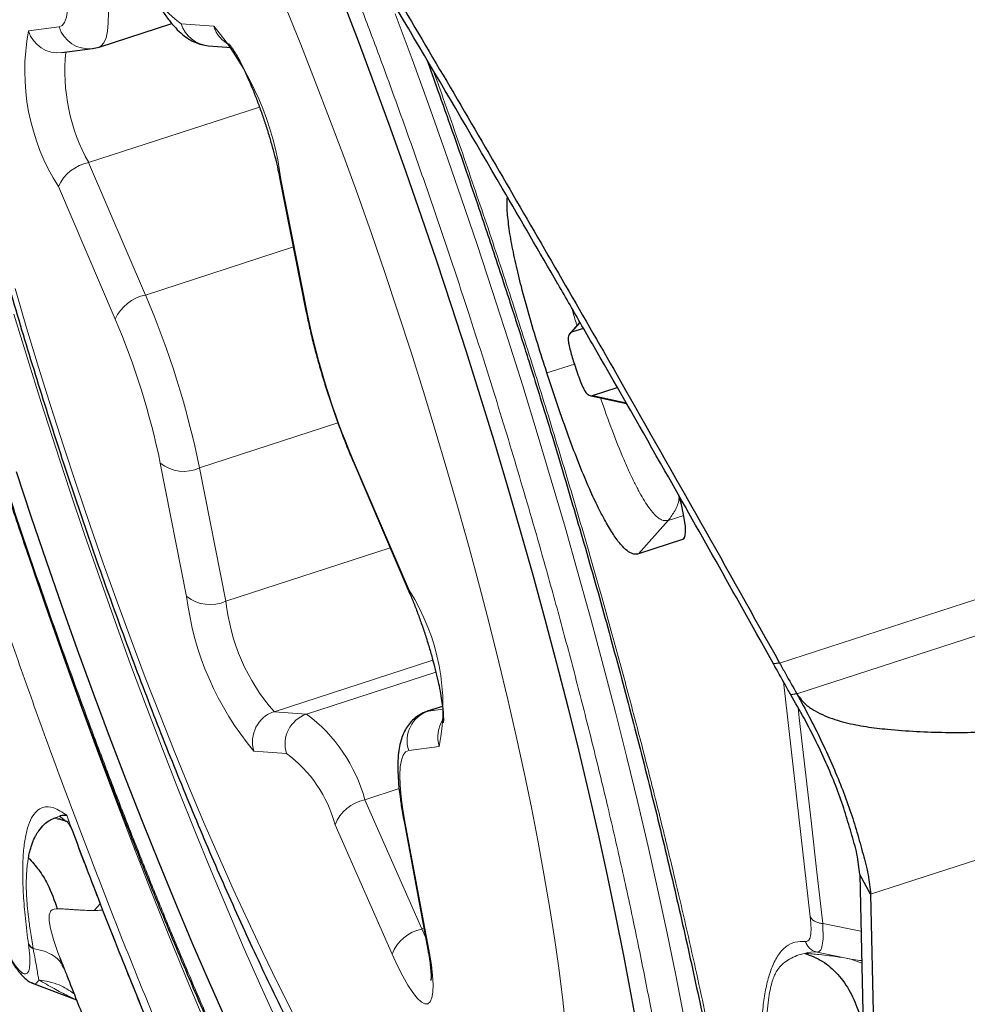
# Model space of a CAD drawing. Units: millimetres. Extents: x 15 to 204, y 6 to 291.
# Drawn here: x 149 to 152, y 250 to 253 of the extents above; entities that cross this region are included whole.
import ezdxf

# ---------------------------------------------------------------- set-up
doc = ezdxf.new("R2010")
doc.units = ezdxf.units.MM
doc.linetypes.add('CENTERX2', pattern=[20.32, 12.7, -2.54, 2.54, -2.54])
doc.layers.add('DÜNNE_LINIE', color=7, linetype='Continuous')

msp = doc.modelspace()

# ---------------------------------------------------------------- linework, layer by layer
at = {"color": 7, "linetype": 'Continuous', "lineweight": 30}
for p, q in [((149.4877, 252.5715), (149.7192, 252.6467)), ((149.8351, 252.5759), (149.9091, 252.5704)), ((149.3691, 252.554), (149.4665, 252.5667)), ((149.4665, 252.5667), (149.4876, 252.5717)), ((150.0623, 252.156), (150.1462, 251.7318)), ((151.0183, 251.6957), (150.984, 251.6568)), ((151.0298, 251.6756), (150.9918, 251.6633)), ((151.0581, 251.4621), (151.1374, 251.4878)), ((151.0478, 251.4628), (151.0525, 251.4618)), ((151.054, 251.4615), (151.1667, 251.4364)), ((150.296, 251.253), (150.4769, 250.8312)), ((151.3452, 251.0033), (151.205, 250.9577)), ((151.6542, 250.61), (151.6348, 250.6078)), ((151.7091, 250.512), (151.69, 250.5088)), ((150.5805, 250.4723), (150.5323, 250.4567)), ((149.344, 250.1161), (149.3509, 250.1185)), ((149.3888, 250.1026), (149.3843, 250.1059)), ((150.4572, 250.1125), (150.5342, 249.6984)), ((149.3999, 250.0832), (149.4056, 250.0674)), ((151.9438, 249.8743), (151.9091, 249.9374)), ((151.9091, 249.9374), (151.9397, 248.5909)), ((151.9438, 249.8743), (152.1132, 242.4209)), ((149.3717, 249.6497), (149.3635, 249.6709)), ((151.9052, 249.664), (151.905, 249.664)), ((149.3756, 249.6382), (149.3699, 249.6485)), ((149.2725, 249.592), (149.4156, 249.5377)), ((149.2729, 249.593), (149.2738, 249.5928))]:
    msp.add_line(p, q, dxfattribs=at)
at = {"color": 8, "linetype": 'Continuous', "lineweight": 0}
for p, q in [((149.7491, 252.6453), (149.853, 252.6376)), ((149.2628, 252.6228), (149.3602, 252.6356)), ((149.9981, 252.3806), (149.4543, 252.2039)), ((149.4543, 252.2039), (149.6352, 251.7821)), ((150.067, 252.1451), (150.151, 251.7208)), ((149.5388, 251.7055), (149.3579, 252.1273)), ((150.106, 251.9351), (149.6352, 251.7821)), ((151.9438, 249.8743), (157.8199, 251.7836)), ((150.9918, 251.6633), (151.0192, 251.6942)), ((150.9131, 251.5341), (151.0006, 251.5623)), ((151.1656, 251.4383), (151.0581, 251.4621)), ((151.6542, 250.61), (154.2555, 251.4552)), ((150.2481, 251.3747), (149.8075, 251.2316)), ((151.7091, 250.512), (154.3049, 251.3554)), ((150.2946, 251.262), (150.4755, 250.8402)), ((149.7663, 250.8224), (149.6824, 251.2467)), ((149.8075, 251.2316), (149.8914, 250.8073)), ((151.2994, 251.0643), (151.3491, 251.0804)), ((151.205, 250.9577), (151.2994, 251.0643)), ((151.3525, 251.0124), (151.3452, 251.0033)), ((150.4143, 250.9772), (149.8914, 250.8073)), ((150.5499, 250.6198), (150.0444, 250.4555)), ((150.5597, 250.5815), (150.1482, 250.4478)), ((151.7519, 249.8018), (151.666, 250.5517)), ((150.0444, 250.4555), (150.1482, 250.4478)), ((150.5324, 250.4567), (150.5363, 250.4575)), ((150.5806, 250.4719), (150.5363, 250.4575)), ((150.5363, 250.4575), (150.5816, 250.4635)), ((150.0842, 250.3222), (149.9804, 250.3299)), ((150.5706, 250.3447), (150.4732, 250.332)), ((150.4428, 250.2105), (150.3338, 250.175)), ((150.3338, 250.175), (150.5151, 249.7636)), ((149.3509, 250.1185), (149.361, 250.1227)), ((149.3834, 250.1077), (149.3509, 250.1185)), ((149.3796, 250.1093), (149.361, 250.1227)), ((149.3843, 250.1259), (149.3999, 250.0832)), ((150.4621, 250.1005), (150.5392, 249.6864)), ((150.4202, 249.6834), (150.2389, 250.0949)), ((149.4913, 249.8434), (149.4715, 249.8228)), ((150.5217, 249.7657), (150.5151, 249.7636)), ((150.5151, 249.7636), (150.5268, 249.7381)), ((151.7912, 249.781), (151.9132, 249.7562)), ((151.7735, 249.6898), (151.8813, 249.6679)), ((151.9155, 249.6552), (151.8813, 249.6679))]:
    msp.add_line(p, q, dxfattribs=at)
at = {"color": 8, "linetype": 'Continuous', "lineweight": 0, "flags": 128}
for points in [[(149.3602, 252.6356), (149.3699, 252.6399), (149.3777, 252.6502), (149.3834, 252.6662), (149.3869, 252.6877), (149.3881, 252.7145), (149.3872, 252.7463), (149.384, 252.7826), (149.3787, 252.823), (149.3712, 252.867)], [(149.497, 252.8484), (149.5052, 252.8007), (149.5113, 252.7564), (149.5153, 252.716), (149.5172, 252.68), (149.5169, 252.6485), (149.5144, 252.6221), (149.5098, 252.6009), (149.5031, 252.5852), (149.4944, 252.575), (149.4877, 252.5715)], [(150.9734, 249.4471), (150.9637, 249.5372), (150.952, 249.631), (150.9383, 249.7284), (150.9226, 249.8292), (150.905, 249.9332), (150.8854, 250.0402), (150.864, 250.15), (150.8408, 250.2623), (150.8157, 250.377), (150.789, 250.4939), (150.7605, 250.6126), (150.7305, 250.7331), (150.6988, 250.8549), (150.6657, 250.978), (150.6311, 251.1021), (150.5951, 251.2269), (150.5578, 251.3522), (150.5193, 251.4778), (150.4796, 251.6033), (150.4388, 251.7287), (150.397, 251.8536), (150.3543, 251.9777), (150.3108, 252.1009), (150.2664, 252.2229), (150.2215, 252.3435), (150.1759, 252.4624), (150.1298, 252.5794), (150.0833, 252.6944)], [(151.3496, 249.4846), (151.3237, 249.6162), (151.296, 249.7504), (151.2665, 249.8871), (151.2352, 250.0259), (151.2022, 250.1667), (151.1675, 250.3094), (151.1312, 250.4537), (151.0934, 250.5994), (151.054, 250.7464), (151.0131, 250.8944), (150.9709, 251.0433), (150.9273, 251.1927), (150.8823, 251.3426), (150.8362, 251.4928), (150.7889, 251.6429), (150.7404, 251.7928), (150.691, 251.9424), (150.6405, 252.0913), (150.5892, 252.2395), (150.537, 252.3866), (150.4841, 252.5326), (150.4304, 252.6771)], [(150.067, 252.1451), (150.0626, 252.1545), (150.0623, 252.156)], [(149.2201, 251.8031), (149.2568, 251.678), (149.2947, 251.5525), (149.3338, 251.4269), (149.374, 251.3015), (149.4153, 251.1763), (149.4576, 251.0518), (149.5007, 250.9281), (149.5447, 250.8054), (149.5893, 250.6841), (149.6346, 250.5643), (149.6805, 250.4463), (149.7268, 250.3303), (149.7734, 250.2166), (149.8204, 250.1052), (149.8675, 249.9966), (149.9147, 249.8908), (149.9619, 249.788), (150.0091, 249.6886), (150.056, 249.5926), (150.1027, 249.5003)], [(150.151, 251.7208), (150.1466, 251.7303), (150.1462, 251.7318)], [(149.2164, 251.7206), (149.2592, 251.5801), (149.3031, 251.4395), (149.3482, 251.299), (149.3943, 251.1589), (149.4414, 251.0194), (149.4894, 250.8806), (149.5382, 250.7428), (149.5878, 250.6062), (149.6381, 250.471), (149.6889, 250.3374), (149.7403, 250.2056), (149.7922, 250.0759), (149.8444, 249.9484), (149.8969, 249.8233), (149.9496, 249.7009), (150.0024, 249.5812), (150.0553, 249.4646)], [(150.2946, 251.262), (150.2958, 251.2536), (150.296, 251.253)], [(149.8258, 249.4618), (149.7677, 249.6009), (149.7098, 249.7425), (149.6523, 249.8863), (149.5952, 250.0322), (149.5386, 250.1799), (149.4827, 250.3293), (149.4273, 250.4802), (149.3727, 250.6324), (149.3189, 250.7857), (149.2796, 250.8999)], [(150.4755, 250.8402), (150.4767, 250.8318), (150.4769, 250.8312)], [(151.7912, 249.781), (151.7727, 249.9445), (151.7541, 250.1082), (151.7354, 250.2719), (151.7167, 250.4358), (151.713, 250.4682)], [(150.4732, 250.332), (150.4634, 250.3276), (150.4557, 250.3173), (150.45, 250.3014), (150.4465, 250.2798), (150.4452, 250.253), (150.4462, 250.2212), (150.4493, 250.1849), (150.4547, 250.1445), (150.4621, 250.1005)], [(150.4572, 250.1125), (150.4576, 250.1106), (150.4621, 250.1005)], [(149.3635, 249.6709), (149.3565, 249.6888), (149.3424, 249.7306), (149.3329, 249.7651), (149.3284, 249.7898), (149.3286, 249.8089), (149.3339, 249.8211), (149.3385, 249.8245), (149.3447, 249.8268), (149.3512, 249.828), (149.3532, 249.8281), (149.3539, 249.828), (149.3543, 249.8278), (149.3543, 249.8278)], [(150.5342, 249.6984), (150.5346, 249.6965), (150.5392, 249.6864)], [(150.5392, 249.6864), (150.5454, 249.649), (150.5493, 249.6155), (150.551, 249.5865), (150.5503, 249.5625), (150.5473, 249.5441), (150.542, 249.5316), (150.5345, 249.5251), (150.525, 249.5249), (150.5136, 249.5309), (150.5006, 249.543), (150.4862, 249.5609), (150.4707, 249.5845), (150.4543, 249.6131), (150.4374, 249.6463), (150.4202, 249.6834)]]:
    msp.add_lwpolyline(points, dxfattribs=at)
at = {"color": 7, "linetype": 'Continuous', "lineweight": 30, "flags": 128}
for points in [[(150.2603, 252.7271), (150.3123, 252.5913), (150.3636, 252.4537), (150.4143, 252.3147), (150.4643, 252.1744), (150.5134, 252.0331), (150.5616, 251.891), (150.6089, 251.7482), (150.6551, 251.6051), (150.7002, 251.4617), (150.7441, 251.3185), (150.7868, 251.1754), (150.8282, 251.0328), (150.8682, 250.8909), (150.9068, 250.7499), (150.9439, 250.61), (150.9794, 250.4714), (151.0133, 250.3343), (151.0456, 250.199), (151.0762, 250.0656), (151.1051, 249.9343), (151.1321, 249.8054), (151.1574, 249.6789), (151.1807, 249.5552), (151.2022, 249.4344)], [(150.2665, 248.7136), (150.2141, 248.8106), (150.1612, 248.9115), (150.108, 249.0164), (150.0544, 249.1249), (150.0007, 249.237), (149.9468, 249.3525), (149.8929, 249.4712), (149.8391, 249.5929), (149.7853, 249.7175), (149.7317, 249.8447), (149.6785, 249.9744), (149.6255, 250.1063), (149.5731, 250.2404), (149.5211, 250.3763), (149.4697, 250.5138), (149.419, 250.6528), (149.3691, 250.7931), (149.3199, 250.9344), (149.2717, 251.0766), (149.2245, 251.2193)]]:
    msp.add_lwpolyline(points, dxfattribs=at)
at = {"color": 8, "linetype": 'Continuous', "lineweight": 0}
for centre, radius, start, end in [((149.9921, 252.9769), 0.411, 194.6871, 233.7685), ((149.8427, 252.6733), 0.0977, 196.6464, 265.5185), ((149.9394, 252.4958), 0.6885, 169.3744, 212.3654), ((149.3569, 252.6517), 0.0985, 197.0879, 277.1022), ((149.4543, 252.6645), 0.0985, 197.0876, 277.2215), ((149.1292, 252.0302), 0.9449, 6.9834, 40.0047), ((149.9474, 252.6663), 0.0987, 196.8992, 243.4514), ((149.9773, 252.4959), 0.5989, 174.2787, 209.1709), ((149.4801, 252.0726), 0.1338, 101.0885, 155.885), ((149.6609, 251.6508), 0.1338, 101.0869, 155.8857), ((146.9693, 250.6455), 2.8981, 11.6674, 23.092), ((147.3101, 250.756), 2.4225, 11.6849, 23.0745), ((152.5231, 252.2114), 2.4223, 191.6844, 203.0748), ((149.7573, 251.3411), 0.1205, 231.5864, 294.6417), ((150.7042, 250.9373), 0.9449, 186.9835, 220.0045), ((149.8412, 250.9169), 0.1205, 231.5872, 294.6425), ((149.8939, 250.4717), 0.6885, 349.3737, 32.3661), ((150.5244, 250.8733), 0.6363, 185.9518, 221.0362), ((150.0765, 250.3601), 0.1007, 108.5878, 197.4403), ((150.1803, 250.3524), 0.1007, 108.5878, 197.441), ((149.8434, 250.0409), 0.5084, 15.293, 53.1628), ((150.5681, 250.3629), 0.0999, 108.5809, 198.052), ((150.6671, 250.3755), 0.1013, 146.802, 197.7056), ((149.8413, 249.9907), 0.411, 14.6876, 53.7681), ((150.3584, 250.0496), 0.1278, 101.1107, 159.2575), ((150.5398, 249.6381), 0.1278, 101.1111, 159.2557), ((151.7621, 249.6082), 0.0824, 82.0604, 109.4915)]:
    msp.add_arc(centre, radius, start, end, dxfattribs=at)
at = {"color": 7, "linetype": 'Continuous', "lineweight": 30}
msp.add_arc((149.2916, 249.7323), 0.0337, 211.1667, 245.1009, dxfattribs=at)
msp.add_ellipse((151.2634, 251.2195), major_axis=(-0.0822, 0.2161), ratio=0.184316, start_param=3.132491, end_param=4.283974, dxfattribs=at)
at = {"color": 8, "linetype": 'Continuous', "lineweight": 0}
for points, knots in [([(150.3555, 248.009), (150.3254, 248.0643), (150.2656, 248.1746), (150.1748, 248.3512), (150.0837, 248.5351), (150.0037, 248.7034), (149.9348, 248.8526), (149.8771, 248.9804), (149.8193, 249.1113), (149.7614, 249.2454), (149.6936, 249.4056), (149.6163, 249.5932), (149.53, 249.8093), (149.4446, 250.0298), (149.3598, 250.2558), (149.2758, 250.4865), (149.1931, 250.7212), (149.1122, 250.9581), (149.0334, 251.1966), (148.957, 251.4358), (148.8832, 251.6749), (148.8121, 251.9136), (148.7489, 252.1341), (148.6929, 252.3362), (148.6437, 252.5196), (148.5966, 252.7011), (148.5517, 252.881), (148.5009, 253.0919), (148.4462, 253.3313), (148.39, 253.5949), (148.3401, 253.8492), (148.2965, 254.0941), (148.2591, 254.3296), (148.2298, 254.5428), (148.2075, 254.7343), (148.1914, 254.9047), (148.1801, 255.0648), (148.1745, 255.1961), (148.1727, 255.3024), (148.1731, 255.3872), (148.1754, 255.468), (148.1797, 255.5446), (148.1869, 255.6295), (148.1984, 255.7191), (148.2158, 255.8091), (148.2375, 255.8881), (148.2637, 255.9563), (148.2943, 256.0135), (148.3295, 256.0589), (148.3689, 256.0921), (148.4125, 256.113), (148.4601, 256.1217), (148.5115, 256.118), (148.5666, 256.102), (148.6212, 256.0756), (148.6741, 256.0421), (148.7245, 256.004), (148.7769, 255.9585), (148.8311, 255.9057), (148.8978, 255.834), (148.9721, 255.7467), (149.0299, 255.6692), (149.0558, 255.6343)], [0, 0, 0, 0, 0.0184681, 0.0368026, 0.0550543, 0.0732748, 0.0847359, 0.096218, 0.1077338, 0.1192962, 0.1309175, 0.1484688, 0.1659846, 0.1835097, 0.2010892, 0.2190153, 0.236903, 0.2548003, 0.2727551, 0.2906811, 0.3085688, 0.3264661, 0.3444209, 0.3584668, 0.3724841, 0.386496, 0.4005255, 0.4145953, 0.436548, 0.458331, 0.4800307, 0.5017345, 0.5235301, 0.5455037, 0.5639586, 0.582284, 0.6005308, 0.6187511, 0.6302143, 0.6417003, 0.6532219, 0.6647919, 0.6764226, 0.6939739, 0.7114897, 0.7290148, 0.7465944, 0.7645204, 0.7824081, 0.8003055, 0.8182602, 0.8361862, 0.854074, 0.8719713, 0.8899261, 0.9039719, 0.9179893, 0.9320012, 0.9460306, 0.9601005, 0.9820478, 1, 1, 1, 1]), ([(150.2878, 248.5452), (150.2575, 248.601), (150.1973, 248.7123), (150.1056, 248.8927), (150.0138, 249.0818), (149.9215, 249.2806), (149.8289, 249.4888), (149.7474, 249.6797), (149.6773, 249.8493), (149.6187, 249.9947), (149.5606, 250.1423), (149.5031, 250.2922), (149.441, 250.4583), (149.3746, 250.6406), (149.3046, 250.8393), (149.2362, 251.0395), (149.1622, 251.2635), (149.0837, 251.5109), (149.0019, 251.7805), (148.9313, 252.025), (148.8709, 252.2439), (148.8197, 252.4372), (148.7714, 252.628), (148.7248, 252.8205), (148.6804, 253.0138), (148.6387, 253.2063), (148.601, 253.3931), (148.5671, 253.5739), (148.5371, 253.7488), (148.511, 253.9179), (148.4877, 254.0896), (148.468, 254.2614), (148.4532, 254.4302), (148.4442, 254.5866), (148.441, 254.7306), (148.4437, 254.8622), (148.4513, 254.9667), (148.4613, 255.0487), (148.4722, 255.1119), (148.4854, 255.1691), (148.5009, 255.2202), (148.5205, 255.2694), (148.5447, 255.3146), (148.5745, 255.353), (148.6078, 255.381), (148.6488, 255.4007), (148.6986, 255.4075), (148.7587, 255.3964), (148.8186, 255.3693), (148.8762, 255.3318), (148.9304, 255.2886), (148.987, 255.2356), (149.0474, 255.1714), (149.1116, 255.0959), (149.1793, 255.0085), (149.2489, 254.9112), (149.3203, 254.804), (149.3936, 254.6869), (149.4686, 254.5604), (149.5199, 254.4685), (149.5456, 254.4224)], [0, 0, 0, 0, 0.020148, 0.040131, 0.060026, 0.079914, 0.099876, 0.11999, 0.132889, 0.145749, 0.158593, 0.17144, 0.184312, 0.200772, 0.217178, 0.233573, 0.250001, 0.271932, 0.293792, 0.315685, 0.331801, 0.347865, 0.363919, 0.380004, 0.397282, 0.414431, 0.431502, 0.448543, 0.465607, 0.482743, 0.500001, 0.520143, 0.540122, 0.560016, 0.579906, 0.599871, 0.619991, 0.63289, 0.64575, 0.658594, 0.671441, 0.684313, 0.700773, 0.717179, 0.733574, 0.750002, 0.771933, 0.793792, 0.815686, 0.831801, 0.847866, 0.86392, 0.880005, 0.897268, 0.914406, 0.931471, 0.948513, 0.965582, 0.982727, 1, 1, 1, 1]), ([(150.0994, 253.2546), (150.1183, 253.2091), (150.1569, 253.1163), (150.2147, 252.9728), (150.2728, 252.8252), (150.3302, 252.6753), (150.3924, 252.5092), (150.4587, 252.3269), (150.5288, 252.1282), (150.5971, 251.928), (150.6711, 251.704), (150.7497, 251.4566), (150.8315, 251.187), (150.902, 250.9425), (150.9624, 250.7236), (151.0136, 250.5303), (151.062, 250.3395), (151.1086, 250.147), (151.1529, 249.9538), (151.1946, 249.7612), (151.2324, 249.5745), (151.2663, 249.3936), (151.2963, 249.2187), (151.3223, 249.0496), (151.3456, 248.8779), (151.3653, 248.7061), (151.3802, 248.5373), (151.3892, 248.3809), (151.3923, 248.2369), (151.3896, 248.1053), (151.3821, 248.0008), (151.372, 247.9188), (151.3612, 247.8556), (151.348, 247.7985), (151.3324, 247.7473), (151.3129, 247.6981), (151.2886, 247.653), (151.2589, 247.6145), (151.2256, 247.5865), (151.1846, 247.5669), (151.1348, 247.56), (151.0746, 247.5711), (151.0148, 247.5982), (150.9571, 247.6357), (150.903, 247.679), (150.8464, 247.7319), (150.7859, 247.7961), (150.7218, 247.8716), (150.6541, 247.9591), (150.5845, 248.0564), (150.5131, 248.1635), (150.4398, 248.2807), (150.3647, 248.4071), (150.3135, 248.499), (150.2878, 248.5452)], [0, 0, 0, 0, 0.014046, 0.028669, 0.043273, 0.057881, 0.072517, 0.091233, 0.109887, 0.128529, 0.14721, 0.172146, 0.197001, 0.221895, 0.24022, 0.258486, 0.27674, 0.29503, 0.314676, 0.334176, 0.353585, 0.372963, 0.392365, 0.411849, 0.431473, 0.454376, 0.477093, 0.499714, 0.52233, 0.545031, 0.567909, 0.582575, 0.597198, 0.611802, 0.62641, 0.641047, 0.659762, 0.678416, 0.697059, 0.715739, 0.740675, 0.76553, 0.790424, 0.808749, 0.827015, 0.845269, 0.863559, 0.883187, 0.902675, 0.922079, 0.941457, 0.960864, 0.98036, 1, 1, 1, 1]), ([(150.5512, 252.4973), (150.5532, 252.4917), (150.5834, 252.4088), (150.6402, 252.2461), (150.7212, 252.0094), (150.7999, 251.7709), (150.8764, 251.5317), (150.9502, 251.2926), (151.0212, 251.0539), (151.0845, 250.8334), (151.1405, 250.6313), (151.1896, 250.448), (151.2367, 250.2664), (151.2817, 250.0866), (151.3325, 249.8756), (151.3872, 249.6363), (151.4434, 249.3726), (151.4933, 249.1183), (151.5369, 248.8734), (151.5742, 248.6379), (151.6035, 248.4248), (151.6259, 248.2332), (151.642, 248.0628), (151.6533, 247.9027), (151.6589, 247.7714), (151.6607, 247.6651), (151.6603, 247.5803), (151.6579, 247.4996), (151.6536, 247.4229), (151.6464, 247.338), (151.6349, 247.2485), (151.6176, 247.1584), (151.5959, 247.0795), (151.5697, 247.0112), (151.539, 246.954), (151.5039, 246.9086), (151.4644, 246.8755), (151.4208, 246.8545), (151.3733, 246.8458), (151.3219, 246.8495), (151.2667, 246.8655), (151.2122, 246.8919), (151.1593, 246.9254), (151.1088, 246.9635), (151.0565, 247.009), (151.0022, 247.0619), (150.9356, 247.1333), (150.8558, 247.2281), (150.7617, 247.3521), (150.6646, 247.492), (150.5645, 247.6481), (150.4615, 247.8192), (150.3909, 247.9455), (150.3555, 248.009)], [0, 0, 0, 0, 0.0014912, 0.0219741, 0.0424682, 0.063028, 0.0835548, 0.1040378, 0.124532, 0.1450917, 0.1611754, 0.1772266, 0.1932714, 0.2093363, 0.2254476, 0.2505854, 0.2755288, 0.3003768, 0.3252297, 0.3501876, 0.3753492, 0.3964816, 0.4174657, 0.4383601, 0.4592238, 0.4723501, 0.4855026, 0.4986959, 0.5119445, 0.5252628, 0.5453606, 0.5654177, 0.5854856, 0.6056156, 0.6261425, 0.6466255, 0.6671195, 0.6876793, 0.7082062, 0.7286892, 0.7491832, 0.769743, 0.7858267, 0.8018779, 0.8179227, 0.8339876, 0.8500989, 0.8752304, 0.9001701, 0.9250169, 0.949871, 0.9748325, 1, 1, 1, 1]), ([(151.0089, 251.685), (151.0079, 251.6881), (151.0021, 251.7064), (150.9972, 251.7245), (150.9931, 251.7395)], [0, 0, 0, 0, 0.169115, 1, 1, 1, 1]), ([(151.2994, 251.0643), (151.2927, 251.0636), (151.2827, 251.0626), (151.2661, 251.0736), (151.253, 251.0862), (151.2389, 251.1037), (151.224, 251.126), (151.2084, 251.1528), (151.192, 251.1842), (151.1751, 251.2198), (151.1513, 251.2738), (151.12, 251.3521), (151.0961, 251.4196), (151.0836, 251.4549)], [0, 0, 0, 0, 0.149508, 0.219695, 0.287659, 0.354201, 0.42001, 0.485739, 0.552044, 0.61962, 0.689287, 0.837439, 1, 1, 1, 1]), ([(151.3342, 251.1401), (151.3341, 251.1378), (151.3332, 251.1225), (151.3224, 251.0953), (151.3071, 251.0746), (151.2994, 251.0643)], [0, 0, 0, 0, 0.082403, 0.541197, 1, 1, 1, 1]), ([(149.2627, 249.7149), (149.2591, 249.7429), (149.2521, 249.7984), (149.2461, 249.8726), (149.2437, 249.9389), (149.2451, 249.9967), (149.2504, 250.0462), (149.2594, 250.0871), (149.272, 250.119), (149.2884, 250.1407), (149.3113, 250.1537), (149.342, 250.1536), (149.3702, 250.1352), (149.3843, 250.1259)], [0, 0, 0, 0, 0.08456, 0.167719, 0.250158, 0.332575, 0.415669, 0.500124, 0.584963, 0.669608, 0.754785, 0.877107, 1, 1, 1, 1]), ([(149.344, 250.1161), (149.3585, 250.1129), (149.3734, 250.1097), (149.3874, 250.1036), (149.3877, 250.1034)], [0, 0, 0, 0, 0.978292, 1, 1, 1, 1]), ([(149.3843, 250.1259), (149.4171, 250.0391), (149.4827, 249.8658), (149.5829, 249.6125), (149.6841, 249.3651), (149.7862, 249.1247), (149.8886, 248.8918), (149.9911, 248.668), (150.0934, 248.4526), (150.1612, 248.3174), (150.1951, 248.2497)], [0, 0, 0, 0, 0.125249, 0.250058, 0.374836, 0.499999, 0.625073, 0.749822, 0.87466, 1, 1, 1, 1]), ([(149.2774, 249.7017), (149.2743, 249.72), (149.2687, 249.7543), (149.2628, 249.7995), (149.2589, 249.8366), (149.2567, 249.8663), (149.2557, 249.8913), (149.2555, 249.9139), (149.2562, 249.9359), (149.2577, 249.957), (149.2599, 249.9752), (149.2618, 249.986), (149.2626, 249.9905)], [0, 0, 0, 0, 0.15325, 0.288192, 0.404721, 0.502751, 0.583936, 0.667713, 0.754062, 0.842959, 0.93438, 1, 1, 1, 1]), ([(149.3543, 249.8279), (149.3571, 249.8279), (149.3635, 249.8279), (149.3749, 249.8274), (149.3878, 249.8265), (149.4013, 249.8256), (149.412, 249.8248), (149.4204, 249.8242), (149.4268, 249.8239), (149.4344, 249.8235), (149.4468, 249.8229), (149.4587, 249.8224), (149.468, 249.8223), (149.4705, 249.8225), (149.4712, 249.8226), (149.4714, 249.8227), (149.4715, 249.8228), (149.4715, 249.8228)], [0, 0, 0, 0, 0.084741, 0.199189, 0.322791, 0.434225, 0.548327, 0.589918, 0.641466, 0.703262, 0.775696, 0.93782, 0.981873, 0.99418, 0.997887, 0.999138, 1, 1, 1, 1]), ([(149.4716, 249.8224), (149.4794, 249.8226), (149.4886, 249.8228), (149.4974, 249.8241), (149.4987, 249.8243)], [0, 0, 0, 0, 0.855124, 1, 1, 1, 1]), ([(151.7367, 249.7237), (151.7403, 249.7242), (151.7474, 249.7252), (151.7532, 249.7403), (151.7552, 249.7653), (151.753, 249.7895), (151.7519, 249.8018)], [0, 0, 0, 0, 0.2557307, 0.4999698, 0.7442207, 1, 1, 1, 1]), ([(151.7519, 249.8018), (151.7538, 249.799), (151.7575, 249.7934), (151.7669, 249.787), (151.7783, 249.7824), (151.7869, 249.7815), (151.7912, 249.781)], [0, 0, 0, 0, 0.25001, 0.500003, 0.750007, 1, 1, 1, 1]), ([(151.7735, 249.6898), (151.777, 249.6906), (151.7842, 249.692), (151.7905, 249.7102), (151.7934, 249.739), (151.7919, 249.767), (151.7912, 249.781)], [0, 0, 0, 0, 0.249301, 0.49926, 0.749607, 1, 1, 1, 1]), ([(151.7573, 248.3187), (151.7477, 248.359), (151.7285, 248.4392), (151.7027, 248.5558), (151.6795, 248.6689), (151.6589, 248.7783), (151.6391, 248.8949), (151.6212, 249.0161), (151.6069, 249.1387), (151.5978, 249.2515), (151.5941, 249.347), (151.5946, 249.4271), (151.5984, 249.4933), (151.6055, 249.5515), (151.616, 249.6016), (151.6305, 249.6462), (151.6497, 249.6832), (151.6744, 249.7096), (151.703, 249.7245), (151.7254, 249.7239), (151.7367, 249.7237)], [0, 0, 0, 0, 0.048898, 0.097494, 0.145978, 0.194544, 0.24338, 0.307682, 0.371592, 0.43555, 0.499997, 0.551489, 0.602674, 0.653776, 0.705023, 0.756639, 0.81756, 0.878176, 0.938865, 1, 1, 1, 1]), ([(151.7367, 249.7237), (151.7383, 249.7195), (151.7415, 249.7113), (151.7502, 249.7012), (151.7609, 249.6934), (151.7693, 249.691), (151.7735, 249.6898)], [0, 0, 0, 0, 0.250007, 0.500012, 0.75, 1, 1, 1, 1]), ([(149.1991, 249.6822), (149.2054, 249.6717), (149.2174, 249.6515), (149.2334, 249.6312), (149.2466, 249.6206), (149.2569, 249.6201), (149.264, 249.629), (149.2674, 249.6481), (149.2672, 249.6767), (149.2642, 249.7018), (149.2627, 249.7149)], [0, 0, 0, 0, 0.1332043, 0.2577155, 0.3781349, 0.4995285, 0.6200191, 0.7401792, 0.8652766, 1, 1, 1, 1]), ([(149.3699, 249.6485), (149.3683, 249.6519), (149.3626, 249.6634), (149.3437, 249.6784), (149.3148, 249.6935), (149.2897, 249.699), (149.2774, 249.7017)], [0, 0, 0, 0, 0.121474, 0.4193235, 0.7134387, 1, 1, 1, 1]), ([(149.2954, 249.6016), (149.2946, 249.6064), (149.2928, 249.6163), (149.289, 249.6382), (149.2842, 249.6664), (149.2797, 249.6896), (149.2774, 249.7017)], [0, 0, 0, 0, 0.216215, 0.453875, 0.715231, 1, 1, 1, 1]), ([(151.7786, 248.3128), (151.7637, 248.3793), (151.7339, 248.5125), (151.702, 248.6739), (151.6787, 248.8023), (151.6664, 248.8764), (151.6587, 248.925), (151.6549, 248.9499), (151.6513, 248.9744), (151.6478, 248.9987), (151.6444, 249.0227), (151.639, 249.0629), (151.6317, 249.1206), (151.6235, 249.1956), (151.6183, 249.2556), (151.6153, 249.3009), (151.6136, 249.3316), (151.6124, 249.3623), (151.6117, 249.3927), (151.6115, 249.4227), (151.6121, 249.4592), (151.614, 249.4985), (151.6181, 249.537), (151.6233, 249.5676), (151.629, 249.5914), (151.6348, 249.6092), (151.6418, 249.625), (151.6517, 249.6399), (151.6664, 249.6553), (151.6859, 249.6686), (151.7088, 249.6796), (151.726, 249.6838), (151.7346, 249.6859)], [0, 0, 0, 0, 0.088857, 0.178268, 0.228613, 0.279156, 0.292429, 0.305716, 0.319018, 0.332335, 0.345666, 0.359012, 0.400264, 0.445911, 0.495968, 0.516846, 0.538409, 0.560659, 0.583596, 0.607223, 0.631541, 0.673497, 0.710918, 0.743787, 0.772093, 0.795828, 0.81499, 0.84317, 0.876641, 0.916363, 0.958261, 1, 1, 1, 1]), ([(151.8813, 249.6679), (151.8747, 249.6692), (151.8609, 249.6717), (151.838, 249.6752), (151.8109, 249.6789), (151.776, 249.6829), (151.7497, 249.6848), (151.7346, 249.6859)], [0, 0, 0, 0, 0.152699, 0.317775, 0.484954, 0.703045, 1, 1, 1, 1]), ([(151.8813, 249.6679), (151.8909, 249.666), (151.9036, 249.6635), (151.9131, 249.6631), (151.9154, 249.663)], [0, 0, 0, 0, 0.756581, 1, 1, 1, 1]), ([(149.2738, 249.5928), (149.278, 249.5907), (149.287, 249.5862), (149.2924, 249.5962), (149.2954, 249.6016)], [0, 0, 0, 0, 0.459701, 1, 1, 1, 1]), ([(149.4076, 249.558), (149.3924, 249.5682), (149.3593, 249.5905), (149.3178, 249.5977), (149.2954, 249.6016)], [0, 0, 0, 0, 0.45943, 1, 1, 1, 1]), ([(149.4153, 249.5384), (149.4064, 249.5424), (149.3845, 249.5523), (149.3426, 249.5741), (149.3116, 249.5922), (149.2954, 249.6016)], [0, 0, 0, 0, 0.248242, 0.607662, 1, 1, 1, 1])]:
    msp.add_open_spline(points, degree=3, knots=knots, dxfattribs=at)
at = {"color": 7, "linetype": 'Continuous', "lineweight": 30}
for points, knots in [([(148.8356, 254.6464), (148.8343, 254.6413), (148.8263, 254.6108), (148.8152, 254.5534), (148.8018, 254.471), (148.7915, 254.3803), (148.7843, 254.2803), (148.7809, 254.1725), (148.7814, 254.0607), (148.7854, 253.9483), (148.7923, 253.8369), (148.8017, 253.7261), (148.8134, 253.6155), (148.8271, 253.5043), (148.8427, 253.3923), (148.8601, 253.2792), (148.8794, 253.1649), (148.9003, 253.0493), (148.923, 252.9323), (148.9472, 252.8139), (148.9731, 252.6943), (149.0004, 252.5735), (149.0293, 252.4516), (149.0596, 252.3287), (149.0913, 252.2048), (149.1244, 252.0802), (149.1588, 251.955), (149.1945, 251.8293), (149.2313, 251.7033), (149.2694, 251.5771), (149.3085, 251.4509), (149.3487, 251.3249), (149.3899, 251.1991), (149.4321, 251.0738), (149.4751, 250.9492), (149.519, 250.8254), (149.5637, 250.7026), (149.6091, 250.5808), (149.6552, 250.4604), (149.702, 250.3414), (149.7493, 250.2239), (149.7972, 250.1081), (149.8456, 249.9942), (149.8945, 249.8822), (149.9438, 249.7722), (149.9936, 249.6644), (150.0439, 249.5588), (150.0946, 249.4554), (150.1457, 249.3544), (150.1975, 249.2556), (150.25, 249.1592), (150.3032, 249.0649), (150.3576, 248.9726), (150.4133, 248.8822), (150.471, 248.7933), (150.5313, 248.7055), (150.5952, 248.6184), (150.6636, 248.5319), (150.7321, 248.4527), (150.7985, 248.3834), (150.8532, 248.3305), (150.8885, 248.3005), (150.9022, 248.2889)], [0, 0, 0, 0, 0.002899, 0.017053, 0.032595, 0.04984, 0.068943, 0.089493, 0.110242, 0.130259, 0.149469, 0.168007, 0.186021, 0.203629, 0.220918, 0.237953, 0.254783, 0.271446, 0.287972, 0.304383, 0.320699, 0.336935, 0.353103, 0.369214, 0.385278, 0.401302, 0.417293, 0.433257, 0.4492, 0.465127, 0.481042, 0.49695, 0.512856, 0.528762, 0.544673, 0.560592, 0.576524, 0.592474, 0.608447, 0.624448, 0.640484, 0.656561, 0.672686, 0.68887, 0.705122, 0.721455, 0.737883, 0.754426, 0.771103, 0.787945, 0.804984, 0.822267, 0.83985, 0.85781, 0.876249, 0.895298, 0.915119, 0.935845, 0.957355, 0.974685, 0.99021, 1, 1, 1, 1]), ([(150.9485, 251.8166), (150.8895, 251.9184), (150.7432, 252.1711), (150.5072, 252.5734), (150.3288, 252.8731), (150.2395, 253.0229)], [0, 0, 0, 0, 0.252464, 0.626194, 1, 1, 1, 1]), ([(150.2565, 253.0325), (150.3167, 252.9313), (150.4975, 252.6277), (150.7956, 252.1197), (151.1168, 251.5629), (151.4028, 251.0594), (151.5704, 250.7598), (151.6542, 250.61)], [0, 0, 0, 0, 0.126213, 0.378648, 0.631181, 0.815572, 1, 1, 1, 1]), ([(149.5963, 252.8626), (149.5997, 252.855), (149.6096, 252.8328), (149.6262, 252.7978), (149.6461, 252.7589), (149.6662, 252.7228), (149.6867, 252.6896), (149.7081, 252.6591), (149.7297, 252.6331), (149.7509, 252.6126), (149.7713, 252.5974), (149.7916, 252.5865), (149.8126, 252.5788), (149.8278, 252.5769), (149.8351, 252.5759)], [0, 0, 0, 0, 0.050027, 0.146383, 0.24355, 0.342178, 0.443105, 0.547851, 0.659384, 0.753745, 0.826004, 0.889268, 0.947393, 1, 1, 1, 1]), ([(149.8997, 252.5825), (149.8996, 252.5826), (149.8993, 252.5829), (149.9019, 252.5802), (149.9069, 252.5738), (149.9145, 252.5627), (149.9241, 252.547), (149.9354, 252.5266), (149.948, 252.5016), (149.9613, 252.4727), (149.9752, 252.4405), (149.989, 252.4056), (150.0026, 252.3687), (150.0157, 252.3306), (150.0279, 252.292), (150.039, 252.2537), (150.0489, 252.2164), (150.0566, 252.1836), (150.0606, 252.1643), (150.0623, 252.156)], [0, 0, 0, 0, 0.014124, 0.055872, 0.102592, 0.154555, 0.211303, 0.271942, 0.335494, 0.401106, 0.46813, 0.536095, 0.604664, 0.673592, 0.742689, 0.811763, 0.880619, 0.949058, 1, 1, 1, 1]), ([(150.5304, 252.5328), (150.542, 252.5004), (150.5695, 252.4244), (150.6115, 252.3054), (150.6553, 252.1792), (150.6929, 252.0689), (150.7259, 251.9709), (150.7579, 251.8746), (150.7802, 251.8064), (150.7926, 251.7684)], [0, 0, 0, 0, 0.128818, 0.302722, 0.470044, 0.624959, 0.734698, 0.852314, 1, 1, 1, 1]), ([(150.9131, 251.5341), (150.9033, 251.5649), (150.8836, 251.6263), (150.8562, 251.7184), (150.8326, 251.8047), (150.8134, 251.8836), (150.7989, 251.954), (150.7897, 252.0162), (150.7856, 252.0641), (150.7868, 252.0858), (150.7873, 252.0945)], [0, 0, 0, 0, 0.143532, 0.287249, 0.430334, 0.552068, 0.673616, 0.796347, 0.919097, 1, 1, 1, 1]), ([(151.0689, 251.6077), (151.0543, 251.6332), (151.0269, 251.6808), (150.9868, 251.7504), (150.9613, 251.7945), (150.9486, 251.8166)], [0, 0, 0, 0, 0.3660688, 0.6830366, 1, 1, 1, 1]), ([(150.7926, 251.7684), (150.8087, 251.7186), (150.8314, 251.6483), (150.8645, 251.5436), (150.8928, 251.4532), (150.926, 251.3453), (150.9604, 251.2319), (150.9957, 251.113), (151.0315, 250.9905), (151.0673, 250.8654), (151.1028, 250.7385), (151.1379, 250.6104), (151.1724, 250.4816), (151.2061, 250.3526), (151.2389, 250.2237), (151.2708, 250.0952), (151.3016, 249.9675), (151.3312, 249.8408), (151.3597, 249.7153), (151.3869, 249.5912), (151.4129, 249.4688), (151.4375, 249.3482), (151.4607, 249.2296), (151.4825, 249.1133), (151.5029, 248.9993), (151.5219, 248.8878), (151.5394, 248.7791), (151.5553, 248.6731), (151.5698, 248.5702), (151.5828, 248.4704), (151.5943, 248.3738), (151.6043, 248.2807), (151.6128, 248.1911), (151.6198, 248.1051), (151.6253, 248.0229), (151.6295, 247.9447), (151.6322, 247.8704), (151.6336, 247.8003), (151.6338, 247.7344), (151.6327, 247.6729), (151.6305, 247.6158), (151.6272, 247.5632), (151.6231, 247.5153), (151.6182, 247.472), (151.6126, 247.4334), (151.6066, 247.3996), (151.6004, 247.3705), (151.5943, 247.3463), (151.5884, 247.3266), (151.5851, 247.3173), (151.5834, 247.3127)], [0, 0, 0, 0, 0.024698, 0.034929, 0.051884, 0.069516, 0.088444, 0.1082, 0.128594, 0.149474, 0.170732, 0.192286, 0.214075, 0.236051, 0.258177, 0.280422, 0.30276, 0.325172, 0.347637, 0.370142, 0.392671, 0.415213, 0.437755, 0.460287, 0.482799, 0.50528, 0.52772, 0.550109, 0.572438, 0.594694, 0.616868, 0.638947, 0.660919, 0.68277, 0.704487, 0.726053, 0.747451, 0.768662, 0.789668, 0.810446, 0.830973, 0.851226, 0.87118, 0.890808, 0.910087, 0.928993, 0.947507, 0.965612, 0.983302, 1, 1, 1, 1]), ([(150.1462, 251.7318), (150.1479, 251.7238), (150.1526, 251.7004), (150.1617, 251.6601), (150.174, 251.6109), (150.1876, 251.5607), (150.2025, 251.5101), (150.2185, 251.4595), (150.2355, 251.4092), (150.2533, 251.3598), (150.2717, 251.3116), (150.2861, 251.2763), (150.2943, 251.2571), (150.296, 251.253)], [0, 0, 0, 0, 0.053706, 0.156854, 0.25938, 0.361423, 0.463164, 0.564744, 0.666281, 0.767863, 0.869592, 0.971588, 1, 1, 1, 1]), ([(150.9918, 251.6633), (150.9897, 251.6624), (150.9857, 251.6606), (150.982, 251.6532), (150.9804, 251.6438), (150.9811, 251.634), (150.9835, 251.6212), (150.9893, 251.5979), (150.9962, 251.5761), (151.0007, 251.562)], [0, 0, 0, 0, 0.1893454, 0.3778746, 0.5066013, 0.5876512, 0.6276219, 0.7595158, 1, 1, 1, 1]), ([(151.6348, 250.6078), (151.5774, 250.7103), (151.4627, 250.9153), (151.2743, 251.2488), (151.1424, 251.4793), (151.0689, 251.6077)], [0, 0, 0, 0, 0.306969, 0.61394, 1, 1, 1, 1]), ([(151.0007, 251.562), (151.0037, 251.553), (151.0096, 251.5349), (151.0187, 251.51), (151.0269, 251.4902), (151.0347, 251.4747), (151.0439, 251.4645), (151.0519, 251.4605), (151.0565, 251.4617), (151.0581, 251.4621)], [0, 0, 0, 0, 0.144234, 0.287902, 0.407171, 0.487865, 0.617894, 0.872401, 1, 1, 1, 1]), ([(151.205, 250.9577), (151.2003, 250.9569), (151.1909, 250.9554), (151.1737, 250.9632), (151.1538, 250.9803), (151.1311, 251.0093), (151.1062, 251.0486), (151.0799, 251.0978), (151.0499, 251.1614), (151.0168, 251.2403), (150.9813, 251.3339), (150.9465, 251.4324), (150.9242, 251.5002), (150.9131, 251.5341)], [0, 0, 0, 0, 0.0790239, 0.1582577, 0.2369979, 0.3168694, 0.3967445, 0.4765893, 0.5564725, 0.6639713, 0.7717042, 0.8857978, 1, 1, 1, 1]), ([(149.1665, 251.24), (149.1819, 251.1931), (149.2036, 251.1267), (149.2364, 251.0285), (149.265, 250.944), (149.2995, 250.8433), (149.3364, 250.7379), (149.3754, 250.6279), (149.4163, 250.515), (149.4586, 250.4002), (149.5021, 250.2842), (149.5467, 250.1677), (149.5921, 250.0511), (149.6383, 249.9348), (149.6851, 249.8193), (149.7325, 249.7047), (149.7803, 249.5914), (149.8284, 249.4796), (149.8768, 249.3695), (149.9255, 249.2613), (149.9742, 249.1552), (150.0231, 249.0513), (150.0719, 248.9498), (150.1206, 248.8508), (150.1693, 248.7544), (150.2177, 248.6608), (150.266, 248.5702), (150.3139, 248.4824), (150.3616, 248.3978), (150.4088, 248.3163), (150.4557, 248.238), (150.5022, 248.1631), (150.5482, 248.0914), (150.5938, 248.0231), (150.639, 247.9583), (150.6837, 247.8969), (150.7279, 247.8389), (150.7719, 247.7843), (150.8155, 247.7332), (150.859, 247.6855), (150.9024, 247.6412), (150.946, 247.6004), (150.9898, 247.5632), (151.0339, 247.5296), (151.0785, 247.5005), (151.113, 247.4804), (151.1333, 247.4714), (151.1381, 247.4693)], [0, 0, 0, 0, 0.025449, 0.035969, 0.053404, 0.071531, 0.090987, 0.111293, 0.132254, 0.153715, 0.175566, 0.197725, 0.220131, 0.242737, 0.265505, 0.288407, 0.311418, 0.334519, 0.357695, 0.380932, 0.40422, 0.427548, 0.450909, 0.474296, 0.497703, 0.521126, 0.544562, 0.568006, 0.591456, 0.614912, 0.638373, 0.66184, 0.685315, 0.708802, 0.732305, 0.755833, 0.779394, 0.803002, 0.826672, 0.850419, 0.874258, 0.898195, 0.922208, 0.946215, 0.969925, 0.992979, 1, 1, 1, 1]), ([(150.4769, 250.8312), (150.4794, 250.8253), (150.4865, 250.8084), (150.4983, 250.7786), (150.5119, 250.7417), (150.5249, 250.7036), (150.5371, 250.665), (150.5482, 250.6267), (150.558, 250.5894), (150.5664, 250.5539), (150.5732, 250.5209), (150.5782, 250.4912), (150.5816, 250.4655), (150.5833, 250.4455), (150.5837, 250.4312), (150.5834, 250.4229), (150.5828, 250.4192), (150.583, 250.4198), (150.583, 250.4199)], [0, 0, 0, 0, 0.038556, 0.111326, 0.184568, 0.258187, 0.33198, 0.405745, 0.47927, 0.552345, 0.624711, 0.696003, 0.765712, 0.833103, 0.889841, 0.941561, 0.987974, 1, 1, 1, 1]), ([(151.7091, 250.512), (151.7183, 250.4996), (151.7346, 250.4778), (151.7671, 250.457), (151.8082, 250.4373), (151.8628, 250.4199), (151.9298, 250.407), (152.0364, 250.3949), (152.1825, 250.3874), (152.3678, 250.3916), (152.5526, 250.406), (152.7368, 250.4273), (152.9926, 250.4609), (153.3194, 250.51), (153.7164, 250.5813), (154.1124, 250.6589), (154.3757, 250.7154), (154.5073, 250.7436)], [0, 0, 0, 0, 0.015569, 0.027347, 0.039159, 0.062815, 0.086599, 0.110377, 0.175043, 0.239808, 0.304755, 0.369783, 0.43467, 0.575879, 0.717099, 0.858548, 1, 1, 1, 1]), ([(151.69, 250.5088), (151.6838, 250.5198), (151.6654, 250.5528), (151.647, 250.5859), (151.6348, 250.6078)], [0, 0, 0, 0, 0.335788, 1, 1, 1, 1]), ([(151.6542, 250.61), (151.6604, 250.5989), (151.6786, 250.5662), (151.697, 250.5336), (151.7091, 250.512)], [0, 0, 0, 0, 0.3390091, 1, 1, 1, 1]), ([(151.9091, 249.9374), (151.9069, 249.9585), (151.9025, 250.0013), (151.8823, 250.0686), (151.8618, 250.1398), (151.8367, 250.2111), (151.8063, 250.2845), (151.7713, 250.3596), (151.7328, 250.4347), (151.7043, 250.484), (151.69, 250.5088)], [0, 0, 0, 0, 0.127066, 0.2566819, 0.3782215, 0.4997282, 0.6253102, 0.7509102, 0.8749203, 1, 1, 1, 1]), ([(151.7091, 250.512), (151.7225, 250.4876), (151.7493, 250.4389), (151.7864, 250.3643), (151.8208, 250.2892), (151.8517, 250.2147), (151.8787, 250.1422), (151.901, 250.0709), (151.92, 250.0017), (151.9375, 249.9363), (151.9417, 249.8947), (151.9438, 249.8743)], [0, 0, 0, 0, 0.10973, 0.219454, 0.332407, 0.445358, 0.555141, 0.66492, 0.778076, 0.891223, 1, 1, 1, 1]), ([(150.5325, 250.4565), (150.5319, 250.4564), (150.5232, 250.4544), (150.508, 250.4462), (150.4889, 250.4325), (150.4737, 250.4159), (150.4618, 250.3978), (150.4528, 250.3782), (150.4459, 250.3562), (150.441, 250.3301), (150.4384, 250.2991), (150.4385, 250.2639), (150.4409, 250.2253), (150.4455, 250.1841), (150.4511, 250.1459), (150.4556, 250.1215), (150.4572, 250.1125)], [0, 0, 0, 0, 0.004418, 0.060802, 0.115286, 0.169372, 0.225012, 0.284716, 0.35217, 0.433041, 0.5345, 0.639267, 0.73807, 0.841812, 0.941877, 1, 1, 1, 1]), ([(149.2626, 249.9905), (149.2637, 249.996), (149.2659, 250.0068), (149.2698, 250.0214), (149.2741, 250.0349), (149.2788, 250.047), (149.2839, 250.0579), (149.2893, 250.0676), (149.2986, 250.0816), (149.312, 250.0967), (149.3287, 250.1098), (149.3391, 250.1141), (149.344, 250.1161)], [0, 0, 0, 0, 0.07619, 0.150702, 0.223542, 0.294717, 0.364234, 0.432098, 0.498319, 0.685996, 0.853117, 1, 1, 1, 1]), ([(149.361, 250.1227), (149.3632, 250.1239), (149.3675, 250.1263), (149.3787, 250.126), (149.3843, 250.1259)], [0, 0, 0, 0, 0.496939, 1, 1, 1, 1]), ([(149.3848, 250.107), (149.3868, 250.1045), (149.3911, 250.0993), (149.3967, 250.0881), (149.3996, 250.0823)], [0, 0, 0, 0, 0.486734, 1, 1, 1, 1]), ([(149.4056, 250.0674), (149.4168, 250.0375), (149.4463, 249.9593), (149.4929, 249.8389), (149.5434, 249.7102), (149.5892, 249.5957), (149.6299, 249.4953), (149.6656, 249.4087), (149.6961, 249.3353), (149.7231, 249.2711), (149.7501, 249.2075), (149.7804, 249.1368), (149.816, 249.0547), (149.8568, 248.9618), (149.9029, 248.8587), (149.9538, 248.7467), (150.0095, 248.6268), (150.0697, 248.5), (150.1293, 248.3774), (150.1685, 248.2995), (150.1862, 248.2644)], [0, 0, 0, 0, 0.044767, 0.117015, 0.182732, 0.241919, 0.294575, 0.339934, 0.378993, 0.411751, 0.443402, 0.482081, 0.527328, 0.579143, 0.637527, 0.702479, 0.772666, 0.84919, 0.932051, 1, 1, 1, 1]), ([(149.2627, 249.9905), (149.2738, 249.9778), (149.2965, 249.9521), (149.3301, 249.8984), (149.3451, 249.8547), (149.3543, 249.8278)], [0, 0, 0, 0, 0.271106, 0.550826, 1, 1, 1, 1]), ([(150.5342, 249.6984), (150.5352, 249.693), (150.538, 249.6775), (150.5413, 249.6547), (150.5436, 249.6327), (150.5445, 249.6162), (150.5444, 249.6056), (150.5439, 249.5997), (150.5438, 249.5996), (150.5438, 249.5995)], [0, 0, 0, 0, 0.103508, 0.29335, 0.478311, 0.636915, 0.782921, 0.914593, 1, 1, 1, 1]), ([(149.2022, 249.6729), (149.2108, 249.6585), (149.2267, 249.6321), (149.2499, 249.6072), (149.2642, 249.5951), (149.2726, 249.5922), (149.2735, 249.5919)], [0, 0, 0, 0, 0.388959, 0.71355, 0.96959, 1, 1, 1, 1]), ([(151.7346, 249.6859), (151.7534, 249.6788), (151.7913, 249.6644), (151.8403, 249.621), (151.8806, 249.5658), (151.8982, 249.5207), (151.9067, 249.4986)], [0, 0, 0, 0, 0.2537116, 0.5093281, 0.7601006, 1, 1, 1, 1]), ([(149.3716, 249.6497), (149.376, 249.6383), (149.391, 249.5997), (149.4151, 249.5387), (149.4436, 249.4669), (149.468, 249.406), (149.4875, 249.3577), (149.502, 249.3219), (149.5155, 249.2885), (149.5318, 249.2484), (149.5524, 249.1983), (149.5885, 249.1106), (149.6368, 248.995), (149.6847, 248.8822), (149.7186, 248.803), (149.74, 248.7533), (149.7593, 248.7087), (149.7763, 248.6696), (149.7911, 248.6355), (149.8054, 248.6026), (149.8215, 248.5659), (149.8452, 248.512), (149.8762, 248.4421), (149.9131, 248.3596), (149.9513, 248.2756), (149.9872, 248.1977), (150.0187, 248.13), (150.0439, 248.0763), (150.0637, 248.0344), (150.0773, 248.0057), (150.0875, 247.9845), (150.0975, 247.9634), (150.112, 247.9333), (150.1319, 247.8919), (150.1574, 247.8393), (150.1886, 247.7756), (150.2254, 247.701), (150.2681, 247.6155), (150.3169, 247.5194), (150.372, 247.4126), (150.4339, 247.2952), (150.4781, 247.2139), (150.5013, 247.1714)], [0, 0, 0, 0, 0.012173, 0.04105, 0.065541, 0.089654, 0.107169, 0.118164, 0.128649, 0.143255, 0.161567, 0.183053, 0.238668, 0.289246, 0.310182, 0.329401, 0.346546, 0.36162, 0.374628, 0.385855, 0.39952, 0.417036, 0.448285, 0.481176, 0.514978, 0.549685, 0.576723, 0.59926, 0.616746, 0.629188, 0.635304, 0.643307, 0.656348, 0.674419, 0.697509, 0.725607, 0.758707, 0.796811, 0.839936, 0.888123, 0.941441, 1, 1, 1, 1])]:
    msp.add_open_spline(points, degree=3, knots=knots, dxfattribs=at)
at = {"layer": 'DÜNNE_LINIE', "color": 7, "linetype": 'CENTERX2', "lineweight": 0}
for radius in [38.6, 31.5]:
    msp.add_circle((161.1132, 224.3721), radius, dxfattribs=at)

doc.saveas('drawing.dxf')
